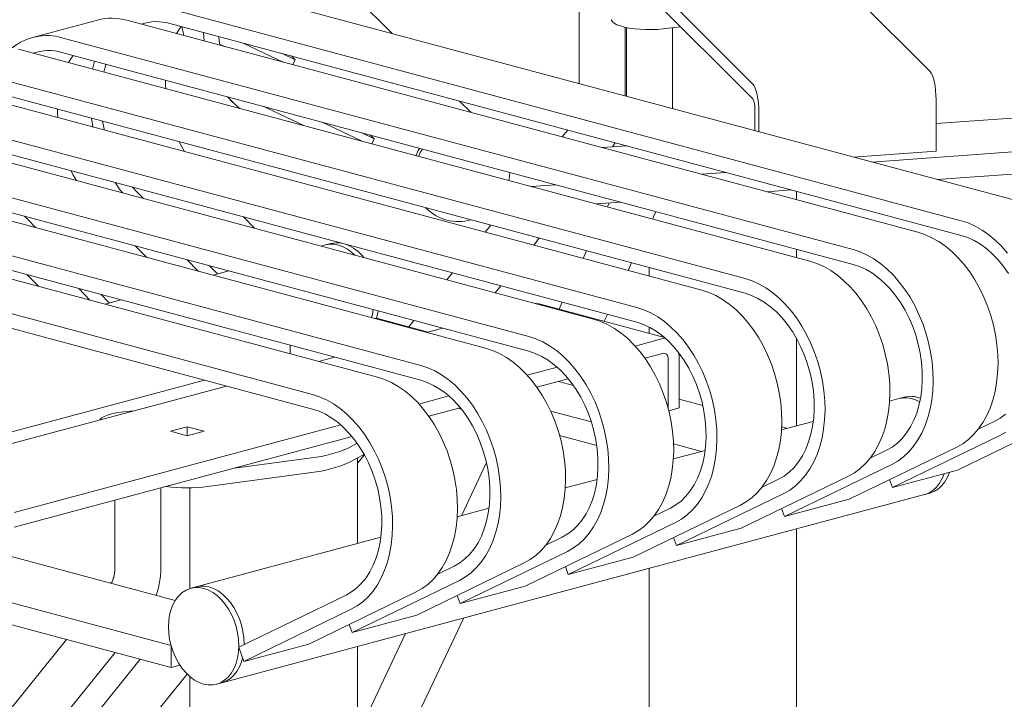
# Model space of a CAD drawing. Units: inches. Extents: x 0.1 to 8.5, y 0.3 to 10.8.
# Drawn here: x 7.3 to 8, y 7.8 to 8.2 of the extents above; entities that cross this region are included whole.
import ezdxf

# ---------------------------------------------------------------- set-up
doc = ezdxf.new("R2010")
doc.units = ezdxf.units.IN
doc.header["$MEASUREMENT"] = 0

msp = doc.modelspace()

# ---------------------------------------------------------------- linework, layer by layer
at = {"color": 7, "linetype": 'Continuous', "lineweight": 18}
for p, q in [((7.7945919, 8.32447016), (7.91402913, 8.20504987)), ((7.66448625, 8.31513027), (7.79328843, 8.18634638)), ((7.67385113, 8.3158026), (7.79328843, 8.19638232)), ((7.54738701, 8.23097241), (7.47838182, 8.29996776)), ((7.67490204, 8.26719897), (7.67490204, 8.1968097)), ((7.97939439, 8.11523279), (7.44029807, 8.25966265)), ((7.93520023, 8.10339268), (7.3961039, 8.24782254)), ((7.34667983, 8.2401213), (7.30248565, 8.22828119)), ((7.90573745, 8.09549928), (7.36664112, 8.23992914)), ((7.93520023, 8.09335684), (7.3961039, 8.2377867)), ((7.40416416, 8.23562729), (7.40563823, 8.22948137)), ((7.706152, 8.18843747), (7.706152, 8.23524932)), ((7.70725441, 8.23501511), (7.70725441, 8.18814212)), ((7.73850437, 8.17976989), (7.73850437, 8.23491204)), ((7.74467153, 8.23495643), (7.74357333, 8.23540588)), ((7.86154327, 8.08365917), (7.32244695, 8.22808903)), ((7.83208048, 8.07576576), (7.29298416, 8.22019562)), ((7.86154327, 8.07362333), (7.32244695, 8.21805319)), ((7.42992856, 8.22369355), (7.43333025, 8.22206236)), ((7.44592995, 8.22443775), (7.47310741, 8.21140566)), ((7.47244804, 8.21733321), (7.48141019, 8.21303576)), ((7.48141019, 8.21303576), (7.47881922, 8.21562636)), ((7.47961262, 8.20966286), (7.48141019, 8.21303576)), ((7.78788631, 8.06392565), (7.24878999, 8.20835552)), ((7.75842353, 8.05603225), (7.2193272, 8.20046211)), ((7.78788631, 8.05388981), (7.24878999, 8.19831968)), ((7.71422935, 8.04419214), (7.17513303, 8.188622)), ((7.43518064, 8.18785062), (7.43899871, 8.1840331)), ((7.60130763, 8.17705944), (7.59345059, 8.18491537)), ((7.91807325, 8.150827), (7.91807325, 8.18595258)), ((7.68476657, 8.03629874), (7.14567025, 8.1807286)), ((7.71422935, 8.0341563), (7.17513303, 8.17858616)), ((7.46030835, 8.18111857), (7.46236228, 8.18008397)), ((7.46236228, 8.18008397), (7.48725087, 8.16814941)), ((7.79463649, 8.17998067), (7.79463649, 8.16473148)), ((7.91807318, 8.1695363), (8.07669494, 8.18092322)), ((7.79733252, 8.17728503), (7.79733252, 8.16400919)), ((7.6405724, 8.02445863), (7.10147608, 8.16888849)), ((7.49985057, 8.17052478), (7.52702807, 8.1574927)), ((7.66710332, 8.16518296), (7.6632849, 8.16045499)), ((7.61110961, 8.01656522), (7.07201329, 8.16099509)), ((7.6405724, 8.01442279), (7.10147608, 8.15885265)), ((7.52636869, 8.16342026), (7.53533084, 8.1591228)), ((7.53533084, 8.1591228), (7.53273988, 8.1617134)), ((7.53353328, 8.1557499), (7.53533084, 8.1591228)), ((7.8744115, 8.14335889), (8.09819751, 8.15942374)), ((7.69039457, 8.15319204), (7.70732417, 8.15440735)), ((7.70725441, 8.15442609), (7.70725441, 8.15440235)), ((7.56691543, 8.00472511), (7.02781911, 8.14915498)), ((7.86165372, 8.14677684), (7.91807325, 8.150827)), ((7.91872681, 8.13148633), (8.09819751, 8.14436993)), ((7.53745265, 7.99683171), (6.99835633, 8.14126157)), ((7.56691543, 7.99468927), (7.02781911, 8.13911914)), ((7.7582287, 8.13501853), (7.77515823, 8.13623386)), ((7.49325849, 7.98499161), (6.95416217, 8.12942147)), ((7.37065204, 8.12620447), (7.37328221, 8.12336435)), ((7.64204585, 8.12667818), (7.65897546, 8.12789349)), ((7.80254401, 8.12314597), (7.81947361, 8.12436128)), ((7.49325849, 7.97495576), (6.95416217, 8.11938563)), ((7.37328221, 8.12336435), (7.37808305, 8.11846266)), ((7.82287246, 8.11769975), (7.82287246, 8.1234507)), ((7.57048008, 8.11213533), (7.57103951, 8.11157602)), ((7.6863612, 8.11480561), (7.70329074, 8.11602092)), ((7.69541942, 8.11545587), (7.69412774, 8.1127248)), ((7.29699508, 8.10647096), (7.29962525, 8.10363083)), ((7.44608465, 8.10599525), (7.45372103, 8.09819842)), ((7.72480903, 8.10450501), (7.72722321, 8.10960919)), ((7.29962525, 8.10363083), (7.30442609, 8.09872915)), ((7.61469361, 8.10029003), (7.6108752, 8.09556206)), ((7.64389873, 8.08671471), (7.64771718, 8.09144267)), ((7.37242771, 8.08626174), (7.38006409, 8.07846492)), ((7.50211275, 8.08682219), (7.49914816, 8.08602795)), ((7.50579559, 8.08780886), (7.50211275, 8.08682219)), ((7.82287246, 8.07823275), (7.82287246, 8.08398371)), ((7.67997449, 8.08280062), (7.67756038, 8.07769647)), ((7.40762674, 8.07683155), (7.41526312, 8.06903472)), ((7.42285301, 8.07275226), (7.42841161, 8.06707689)), ((7.70824171, 8.06947657), (7.71065579, 8.07458074)), ((7.72268326, 8.0713584), (7.72268326, 8.06560745)), ((7.29877074, 8.06652823), (7.30640713, 8.0587314)), ((7.43622413, 8.0691699), (7.4254912, 8.06629443)), ((7.58848881, 8.06784356), (7.58467038, 8.0631156)), ((7.33396978, 8.05709803), (7.34160617, 8.04930121)), ((7.61769392, 8.05426825), (7.62151237, 8.05899621)), ((7.34919606, 8.05301875), (7.35475465, 8.04734337)), ((7.36256718, 8.04943639), (7.35183425, 8.04656092)), ((7.73298544, 8.02383289), (7.64759846, 8.04670901)), ((7.66340707, 8.04777218), (7.66118292, 8.04306956)), ((7.53675237, 8.03694443), (7.53589752, 8.03671541)), ((7.53675237, 8.03694443), (7.57200278, 8.02750046)), ((7.69186421, 8.03484978), (7.69408836, 8.03955229)), ((7.562284, 8.0353971), (7.55876967, 8.03104576)), ((7.72268326, 8.03085095), (7.72268326, 8.026593)), ((7.58188081, 8.03014695), (7.57114789, 8.02727148)), ((7.47800632, 8.01850899), (7.47800632, 8.01275803)), ((7.73194332, 8.02298991), (7.71306516, 8.01793225)), ((7.733637, 8.02326572), (7.73194332, 8.02298991)), ((7.82287246, 7.96347628), (7.82287246, 8.02335888)), ((7.50822386, 8.01041344), (7.49749094, 8.00753797)), ((7.73194332, 8.01295398), (7.71971363, 8.00967751)), ((7.74299186, 8.01089613), (7.74284321, 8.01331725)), ((7.74299186, 8.01089613), (7.74299186, 7.97577055)), ((7.65982504, 8.00366863), (7.63940819, 7.99819873)), ((7.73562615, 8.00892278), (7.73562615, 7.97520269)), ((7.12977608, 7.91697292), (7.41973009, 7.9946548)), ((7.4345669, 7.99067992), (7.20161321, 7.92826905)), ((7.66751365, 7.99569256), (7.64605667, 7.989944)), ((7.67100271, 7.99111053), (7.66070674, 7.99386893)), ((7.58616808, 7.98393512), (7.56575124, 7.97846522)), ((7.74299184, 7.9816906), (7.75917835, 7.97735405)), ((7.89269208, 7.98218167), (7.88642085, 7.98050154)), ((7.89637491, 7.98316835), (7.89269208, 7.98218167)), ((7.36654506, 7.97337975), (7.37152856, 7.97379118)), ((7.5938567, 7.97595905), (7.57239971, 7.97021048)), ((7.59228015, 7.97553669), (7.59472675, 7.97488122)), ((7.65543965, 7.97366937), (7.68321066, 7.96622921)), ((7.74299186, 7.97577055), (7.73596505, 7.97388799)), ((7.51251112, 7.9642016), (7.29000156, 7.90458883)), ((7.83442038, 7.96657004), (7.81276389, 7.96076803)), ((7.93262618, 7.93331541), (8.00577917, 7.96880821)), ((7.94678909, 7.96125615), (7.95802189, 7.96670612)), ((7.39636218, 7.95984268), (7.40785267, 7.96292111)), ((7.40785273, 7.95676424), (7.39636218, 7.95984268)), ((7.40785267, 7.96292111), (7.41934321, 7.95984267)), ((7.40785267, 7.95676424), (7.40785267, 7.96292111)), ((7.41934321, 7.95984267), (7.40785273, 7.95676424)), ((7.66156, 7.95697585), (7.68685502, 7.95019904)), ((7.81288039, 7.96296668), (7.81692541, 7.96188298)), ((7.88843202, 7.92147531), (7.96158501, 7.9569681)), ((7.52019974, 7.95622554), (7.29000156, 7.8945529)), ((7.52365965, 7.95168478), (7.51792049, 7.94863953)), ((7.73923658, 7.95121925), (7.75817937, 7.94614426)), ((7.52839304, 7.94416048), (7.51792049, 7.93860369)), ((7.52397793, 7.93823042), (7.52854573, 7.94388622)), ((7.76076343, 7.94683653), (7.73910693, 7.94103452)), ((7.85896924, 7.9135819), (7.93212223, 7.9490747)), ((7.87313213, 7.94152264), (7.88436493, 7.94697261)), ((7.49260091, 7.94185614), (7.44001118, 7.93474215)), ((7.52397794, 7.88339913), (7.52397794, 7.94181774)), ((7.61172657, 7.93850402), (7.59461416, 7.90232336)), ((7.81477506, 7.90174179), (7.88792805, 7.93723459)), ((7.49260091, 7.9318203), (7.42193775, 7.92226148)), ((7.88843202, 7.92147531), (7.93262618, 7.93331541)), ((7.68710647, 7.92710302), (7.66544998, 7.921301)), ((7.78531227, 7.89384839), (7.85846526, 7.92934118)), ((7.79947517, 7.92178912), (7.81070797, 7.9272391)), ((7.88644284, 7.92691174), (7.88843202, 7.92147531)), ((7.38983909, 7.86660936), (7.38983909, 7.92130048)), ((7.40957858, 7.92137556), (7.40957858, 7.85273468)), ((7.43144377, 7.78851199), (7.91021399, 7.91677982)), ((7.7411181, 7.88200828), (7.81427109, 7.91750108)), ((7.91021399, 7.91677982), (7.91389683, 7.9177665)), ((7.35858906, 7.91292826), (7.35858906, 7.86660937)), ((7.71165532, 7.87411488), (7.78480831, 7.90960767)), ((7.81477506, 7.90174179), (7.85896924, 7.9135819)), ((7.05061647, 7.90670325), (7.39680416, 7.81395575)), ((7.61344951, 7.9073695), (7.59179302, 7.90156749)), ((7.72581821, 7.90205561), (7.73705101, 7.90750558)), ((7.81278588, 7.90717823), (7.81477506, 7.90174179)), ((7.66746115, 7.86227477), (7.74061414, 7.89776756)), ((7.05061647, 7.89164945), (7.39680416, 7.79890194)), ((7.63799836, 7.85438136), (7.71115135, 7.88987416)), ((7.7411181, 7.88200828), (7.78531227, 7.89384839)), ((7.82287246, 7.19813422), (7.82287246, 7.89338012)), ((7.53979255, 7.88763599), (7.41392185, 7.85391384)), ((7.65216126, 7.8823221), (7.66339406, 7.88777207)), ((7.73912892, 7.88744472), (7.7411181, 7.88200828)), ((7.59380419, 7.84254126), (7.66695718, 7.87803405)), ((7.28631871, 7.87503345), (7.3996808, 7.84466249)), ((7.56434141, 7.83464785), (7.6374944, 7.87014064)), ((7.66746115, 7.86227477), (7.71165532, 7.87411488)), ((7.57850429, 7.86258858), (7.58973709, 7.86803856)), ((7.66547196, 7.8677112), (7.66746115, 7.86227477)), ((7.72268326, 7.86653832), (7.72268326, 7.37477959)), ((7.52014723, 7.82280774), (7.59330022, 7.85830054)), ((7.41392185, 7.85391384), (7.41023902, 7.85292717)), ((7.49068445, 7.81491434), (7.56383744, 7.85040713)), ((7.59380419, 7.84254126), (7.63799836, 7.85438136)), ((7.44292716, 7.81281235), (7.51608015, 7.84830505)), ((7.59181501, 7.84797769), (7.59380419, 7.84254126)), ((7.44649029, 7.80307423), (7.51964328, 7.83856703)), ((7.52014723, 7.82280774), (7.56434141, 7.83464785)), ((7.52397795, 7.67988786), (7.59623525, 7.83266148)), ((7.51815804, 7.82824418), (7.52014723, 7.82280774)), ((7.32569239, 7.81795359), (7.01644651, 7.43602288)), ((7.55665026, 7.82205623), (7.52397795, 7.75297723)), ((7.04073339, 7.41635798), (7.35873421, 7.80910127)), ((7.39680416, 7.81395575), (7.39680416, 7.79890194)), ((7.44292716, 7.81281235), (7.44649029, 7.80307423)), ((7.44649029, 7.80307423), (7.49068445, 7.81491434)), ((7.52397794, 6.89928224), (7.52397794, 7.81330292)), ((7.37582255, 7.80452315), (7.33731165, 7.75683947)), ((7.4028251, 7.80051502), (7.39680416, 7.79890194)), ((7.36162303, 7.7372048), (7.40780892, 7.79439152)), ((7.40957858, 7.79276607), (7.40957858, 6.89928224)), ((7.42776093, 7.78752532), (7.43144377, 7.78851199))]:
    msp.add_line(p, q, dxfattribs=at)
at = {"color": 7, "linetype": 'Continuous', "lineweight": 18, "flags": 128}
for points in [[(7.73582401, 8.23454272), (7.73219541, 8.23408145), (7.72834533, 8.23377516), (7.72436513, 8.2336311), (7.72034967, 8.23365274), (7.71639432, 8.23383954), (7.71259326, 8.23418706), (7.7090368, 8.23468703), (7.70580973, 8.23532758), (7.70298857, 8.23609344), (7.70064052, 8.23696642), (7.69882152, 8.23792575), (7.69757467, 8.23894859), (7.69692978, 8.24001065), (7.69683776, 8.24059659)], [(7.4037223, 8.23574566), (7.40215382, 8.23339162), (7.40065583, 8.23081625)], [(7.41904799, 8.23163971), (7.41939638, 8.22590537), (7.41940782, 8.2257924)], [(7.74417916, 8.23544875), (7.73990975, 8.23507424), (7.73582401, 8.23454272)], [(7.42929363, 8.2288948), (7.42958906, 8.22602588), (7.43005782, 8.22293909)], [(7.33006535, 8.21601216), (7.32849688, 8.21365811), (7.32699889, 8.21108274)], [(7.34469125, 8.21209373), (7.34469021, 8.21208986), (7.34338605, 8.20669245)], [(7.35258348, 8.20997931), (7.35173311, 8.20723279), (7.35104909, 8.20463944)], [(7.91402913, 8.20504987), (7.91481814, 8.20397171), (7.91557672, 8.20235652), (7.91627599, 8.20026638), (7.91688877, 8.19778148), (7.91739168, 8.19499742), (7.91776537, 8.19202123), (7.91799553, 8.18896712), (7.91807325, 8.18595258)], [(7.39312861, 8.19911674), (7.39314258, 8.19605105), (7.39324328, 8.19333516)], [(7.79733252, 8.17728503), (7.7972548, 8.18029956), (7.79702464, 8.18335367), (7.79665091, 8.18632985), (7.796148, 8.18911392), (7.79553523, 8.19159881), (7.79483603, 8.19368897), (7.79407744, 8.19530417), (7.79328843, 8.19638232)], [(7.31947167, 8.17938323), (7.31948564, 8.17631754), (7.31958634, 8.17360165)], [(7.34263248, 8.17317821), (7.34360888, 8.16740127), (7.34365794, 8.16715252)], [(7.35016961, 8.17115893), (7.35121246, 8.16577076), (7.35136751, 8.16508704)], [(7.40242944, 8.15715796), (7.40388909, 8.15422589), (7.40596577, 8.15045958)], [(7.56362731, 8.14768739), (7.56530872, 8.15113937), (7.5662506, 8.15273551)], [(7.56362731, 8.14768739), (7.56530872, 8.15113937), (7.5662506, 8.15273551)], [(7.56536192, 8.14722267), (7.56665672, 8.14979155), (7.56814122, 8.15222897)], [(7.3287725, 8.13742445), (7.33023215, 8.13449238), (7.33230883, 8.13072607)], [(7.62763891, 8.1362889), (7.62739713, 8.13358631), (7.62689909, 8.13073616)], [(7.35872703, 8.12939931), (7.36177787, 8.12495187), (7.36379454, 8.12229071)], [(7.96667879, 8.08133334), (7.9626476, 8.08594375), (7.9584045, 8.09011526), (7.95398233, 8.09381558), (7.94941511, 8.09701612), (7.94473823, 8.09969222), (7.93998772, 8.10182321), (7.93520023, 8.10339268)], [(7.93212223, 7.9490747), (7.93621046, 7.95138596), (7.94006341, 7.95423597), (7.94365143, 7.95760292), (7.94694678, 7.96146061), (7.94992395, 7.9657793), (7.95256006, 7.97052577), (7.95483472, 7.97566327), (7.95673043, 7.98115212), (7.95823247, 7.98695001), (7.95932921, 7.99301219), (7.9600123, 7.99929184), (7.96027648, 8.00574052), (7.96011953, 8.01230834), (7.95954285, 8.0189448), (7.95855085, 8.02559843), (7.95715114, 8.032218), (7.95535451, 8.0387525), (7.95317484, 8.04515128), (7.95062903, 8.05136508), (7.94773668, 8.05734587), (7.94452015, 8.06304754), (7.94100418, 8.06842606), (7.93721601, 8.07343993), (7.93318482, 8.07805035), (7.92894172, 8.08222185), (7.92451955, 8.08592218), (7.91995233, 8.08912272), (7.91527545, 8.09179882), (7.91052494, 8.09392981), (7.90573745, 8.09549928)], [(7.9674725, 8.0673177), (7.96409391, 8.07214969), (7.9604593, 8.07659997), (7.95660088, 8.08062922), (7.95255282, 8.08420172), (7.94835107, 8.0872857), (7.94403267, 8.08985388), (7.93963609, 8.09188365), (7.93520023, 8.09335684)], [(7.50211275, 8.08682219), (7.504678, 8.08728637), (7.50774913, 8.08729595), (7.51087371, 8.08673787), (7.51399836, 8.08562171), (7.51706949, 8.08396655), (7.52003457, 8.08180078), (7.52215822, 8.07986335)], [(7.50211275, 8.08682219), (7.504678, 8.08728637), (7.50774913, 8.08729595), (7.51087371, 8.08673787), (7.51399836, 8.08562171), (7.51706949, 8.08396655), (7.52003457, 8.08180078), (7.52215822, 8.07986335)], [(7.88792805, 7.93723459), (7.89201628, 7.93954585), (7.89586923, 7.94239587), (7.89945725, 7.94576282), (7.9027526, 7.9496205), (7.90572977, 7.95393919), (7.90836589, 7.95868566), (7.91064054, 7.96382316), (7.91253625, 7.96931201), (7.91403829, 7.9751099), (7.91513503, 7.98117208), (7.91581812, 7.98745173), (7.9160823, 7.99390041), (7.91592535, 8.00046823), (7.91534867, 8.00710469), (7.91435667, 8.01375832), (7.91295696, 8.02037789), (7.91116033, 8.02691239), (7.90898067, 8.03331117), (7.90643485, 8.03952497), (7.90354251, 8.04550576), (7.90032597, 8.05120743), (7.89681, 8.05658595), (7.89302183, 8.06159982), (7.88899064, 8.06621024), (7.88474754, 8.07038174), (7.88032537, 8.07408207), (7.87575815, 8.07728261), (7.87108127, 8.07995871), (7.86633077, 8.0820897), (7.86154327, 8.08365917)], [(7.85846526, 7.92934118), (7.86255349, 7.93165244), (7.86640645, 7.93450246), (7.86999446, 7.93786941), (7.87328981, 7.94172709), (7.87626698, 7.94604579), (7.8789031, 7.95079225), (7.88117775, 7.95592975), (7.88307346, 7.9614186), (7.8845755, 7.96721649), (7.88567224, 7.97327868), (7.88635533, 7.97955832), (7.88661951, 7.98600701), (7.88646257, 7.99257482), (7.88588588, 7.99921129), (7.88489388, 8.00586491), (7.88349417, 8.01248449), (7.88169754, 8.01901898), (7.87951788, 8.02541776), (7.87697206, 8.03163156), (7.87407972, 8.03761235), (7.87086318, 8.04331402), (7.86734721, 8.04869254), (7.86355904, 8.05370642), (7.85952785, 8.05831683), (7.85528475, 8.06248834), (7.85086258, 8.06618866), (7.84629536, 8.0693892), (7.84161848, 8.0720653), (7.83686798, 8.07419629), (7.83208048, 8.07576576)], [(7.88436493, 7.94697261), (7.88814618, 7.94913259), (7.89169168, 7.95182608), (7.89497002, 7.95502928), (7.89795217, 7.95871369), (7.90061179, 7.96284673), (7.90292517, 7.96739178), (7.9048719, 7.97230862), (7.90643464, 7.97755358), (7.90759969, 7.9830802), (7.90835662, 7.98883956), (7.90869872, 7.99478063), (7.90862301, 8.00085068), (7.90813012, 8.00699604), (7.90722448, 8.0131622), (7.90591403, 8.01929458), (7.90421045, 8.02533868), (7.90212876, 8.03124115), (7.89968748, 8.03694962), (7.89690818, 8.04241338), (7.89381554, 8.04758419), (7.89043695, 8.05241617), (7.88680234, 8.05686646), (7.88294392, 8.06089571), (7.87889586, 8.06446821), (7.87469411, 8.06755218), (7.87037571, 8.07012037), (7.86597913, 8.07215014), (7.86154327, 8.07362333)], [(7.81427109, 7.91750108), (7.81835932, 7.91981234), (7.82221228, 7.92266235), (7.82580029, 7.9260293), (7.82909564, 7.92988698), (7.83207281, 7.93420568), (7.83470893, 7.93895215), (7.83698358, 7.94408965), (7.83887929, 7.94957849), (7.84038133, 7.95537638), (7.84147807, 7.96143857), (7.84216116, 7.96771822), (7.84242534, 7.9741669), (7.8422684, 7.98073472), (7.84169171, 7.98737118), (7.84069971, 7.99402481), (7.8393, 8.00064438), (7.83750337, 8.00717887), (7.83532371, 8.01357765), (7.83277789, 8.01979145), (7.82988555, 8.02577225), (7.82666901, 8.03147392), (7.82315304, 8.03685243), (7.81936487, 8.04186631), (7.81533368, 8.04647673), (7.81109058, 8.05064823), (7.80666841, 8.05434855), (7.80210119, 8.05754909), (7.79742431, 8.06022519), (7.79267381, 8.06235618), (7.78788631, 8.06392565)], [(7.78480831, 7.90960767), (7.78889654, 7.91191893), (7.79274949, 7.91476895), (7.79633751, 7.9181359), (7.79963286, 7.92199358), (7.80261003, 7.92631228), (7.80524614, 7.93105874), (7.8075208, 7.93619624), (7.80941651, 7.94168509), (7.81091855, 7.94748298), (7.81201529, 7.95354517), (7.81269838, 7.95982481), (7.81296256, 7.96627349), (7.81280561, 7.97284131), (7.81222893, 7.97947778), (7.81123693, 7.9861314), (7.80983722, 7.99275098), (7.80804059, 7.99928547), (7.80586092, 8.00568425), (7.80331511, 8.01189805), (7.80042276, 8.01787884), (7.79720623, 8.02358051), (7.79369026, 8.02895903), (7.78990209, 8.0339729), (7.7858709, 8.03858332), (7.7816278, 8.04275482), (7.77720563, 8.04645515), (7.77263841, 8.04965569), (7.76796153, 8.05233179), (7.76321102, 8.05446278), (7.75842353, 8.05603225)], [(7.81070797, 7.9272391), (7.81448923, 7.92939907), (7.81803472, 7.93209256), (7.82131306, 7.93529576), (7.82429521, 7.93898018), (7.82695483, 7.94311322), (7.82926821, 7.94765827), (7.83121494, 7.95257511), (7.83277768, 7.95782006), (7.83394273, 7.96334668), (7.83469966, 7.96910605), (7.83504176, 7.97504711), (7.83496605, 7.98111716), (7.83447316, 7.98726252), (7.83356752, 7.99342869), (7.83225707, 7.99956106), (7.83055349, 8.00560517), (7.8284718, 8.01150763), (7.82603052, 8.01721611), (7.82325122, 8.02267987), (7.82015858, 8.02785067), (7.81677999, 8.03268266), (7.81314538, 8.03713295), (7.80928697, 8.0411622), (7.8052389, 8.04473469), (7.80103715, 8.04781867), (7.79671876, 8.05038686), (7.79232217, 8.05241662), (7.78788631, 8.05388981)], [(7.64507037, 8.04693379), (7.64571042, 8.04695831), (7.64759846, 8.04670901)], [(7.74061414, 7.89776756), (7.74470237, 7.90007882), (7.74855532, 7.90292884), (7.75214333, 7.90629579), (7.75543868, 7.91015347), (7.75841586, 7.91447217), (7.76105197, 7.91921864), (7.76332663, 7.92435613), (7.76522234, 7.92984498), (7.76672437, 7.93564287), (7.76782112, 7.94170506), (7.76850421, 7.94798471), (7.76876838, 7.95443339), (7.76861144, 7.9610012), (7.76803475, 7.96763767), (7.76704276, 7.97429129), (7.76564305, 7.98091087), (7.76384641, 7.98744536), (7.76166675, 7.99384414), (7.75912093, 8.00005794), (7.75622859, 8.00603873), (7.75301206, 8.0117404), (7.74949609, 8.01711892), (7.74570792, 8.0221328), (7.74167673, 8.02674322), (7.73743363, 8.03091472), (7.73301146, 8.03461504), (7.72844423, 8.03781558), (7.72376736, 8.04049168), (7.71901685, 8.04262267), (7.71422935, 8.04419214)], [(7.53453485, 8.04283138), (7.53399654, 8.03948466), (7.53348699, 8.03736126)], [(7.53453485, 8.04283138), (7.53399654, 8.03948466), (7.53348699, 8.03736126)], [(7.53794943, 8.04191658), (7.53767938, 8.04047133), (7.53675237, 8.03694443)], [(7.71115135, 7.88987416), (7.71523959, 7.89218542), (7.71909254, 7.89503543), (7.72268055, 7.89840238), (7.7259759, 7.90226007), (7.72895307, 7.90657876), (7.73158919, 7.91132523), (7.73386385, 7.91646273), (7.73575956, 7.92195158), (7.73726159, 7.92774947), (7.73835833, 7.93381165), (7.73904142, 7.9400913), (7.7393056, 7.94653998), (7.73914866, 7.9531078), (7.73857197, 7.95974426), (7.73757997, 7.96639789), (7.73618026, 7.97301746), (7.73438363, 7.97955196), (7.73220397, 7.98595074), (7.72965815, 7.99216454), (7.72676581, 7.99814533), (7.72354928, 8.003847), (7.72003331, 8.00922552), (7.71624514, 8.01423939), (7.71221394, 8.01884981), (7.70797084, 8.02302131), (7.70354867, 8.02672164), (7.69898145, 8.02992218), (7.69430458, 8.03259828), (7.68955407, 8.03472927), (7.68476657, 8.03629874)], [(7.73705101, 7.90750558), (7.74083227, 7.90966556), (7.74437776, 7.91235905), (7.7476561, 7.91556225), (7.75063826, 7.91924667), (7.75329788, 7.9233797), (7.75561125, 7.92792475), (7.75755799, 7.93284159), (7.75912072, 7.93808655), (7.76028578, 7.94361317), (7.76104271, 7.94937254), (7.7613848, 7.9553136), (7.7613091, 7.96138365), (7.76081621, 7.96752901), (7.75991056, 7.97369518), (7.75860011, 7.97982755), (7.75689654, 7.98587166), (7.75481485, 7.99177412), (7.75237356, 7.99748259), (7.74959426, 8.00294636), (7.74650163, 8.00811716), (7.74312304, 8.01294915), (7.73948842, 8.01739943), (7.73563001, 8.02142868), (7.73158195, 8.02500118), (7.72738019, 8.02808516), (7.7230618, 8.03065335), (7.71866521, 8.03268311), (7.71422935, 8.0341563)], [(7.66695718, 7.87803405), (7.67104542, 7.88034531), (7.67489837, 7.88319533), (7.67848638, 7.88656228), (7.68178173, 7.89041996), (7.6847589, 7.89473866), (7.68739502, 7.89948512), (7.68966968, 7.90462262), (7.69156539, 7.91011147), (7.69306742, 7.91590936), (7.69416416, 7.92197155), (7.69484725, 7.92825119), (7.69511143, 7.93469988), (7.69495449, 7.94126769), (7.6943778, 7.94790416), (7.6933858, 7.95455778), (7.69198609, 7.96117736), (7.69018946, 7.96771185), (7.6880098, 7.97411063), (7.68546398, 7.98032443), (7.68257164, 7.98630522), (7.67935511, 7.99200689), (7.67583914, 7.99738541), (7.67205097, 8.00239928), (7.66801977, 8.0070097), (7.66377667, 8.0111812), (7.6593545, 8.01488153), (7.65478728, 8.01808207), (7.65011041, 8.02075817), (7.6453599, 8.02288916), (7.6405724, 8.02445863)], [(7.6374944, 7.87014064), (7.64158263, 7.87245191), (7.64543558, 7.87530192), (7.64902359, 7.87866887), (7.65231894, 7.88252655), (7.65529612, 7.88684525), (7.65793223, 7.89159172), (7.66020689, 7.89672922), (7.6621026, 7.90221806), (7.66360463, 7.90801595), (7.66470138, 7.91407814), (7.66538446, 7.92035779), (7.66564864, 7.92680647), (7.6654917, 7.93337429), (7.66491501, 7.94001075), (7.66392301, 7.94666438), (7.6625233, 7.95328395), (7.66072667, 7.95981844), (7.65854701, 7.96621722), (7.65600119, 7.97243102), (7.65310885, 7.97841182), (7.64989232, 7.98411349), (7.64637635, 7.989492), (7.64258818, 7.99450588), (7.63855699, 7.9991163), (7.63431389, 8.0032878), (7.62989172, 8.00698812), (7.62532449, 8.01018866), (7.62064762, 8.01286476), (7.61589711, 8.01499575), (7.61110961, 8.01656522)], [(7.66339406, 7.88777207), (7.66717532, 7.88993205), (7.67072081, 7.89262554), (7.67399915, 7.89582874), (7.6769813, 7.89951316), (7.67964092, 7.90364619), (7.6819543, 7.90819124), (7.68390103, 7.91310808), (7.68546377, 7.91835304), (7.68662883, 7.92387966), (7.68738575, 7.92963903), (7.68772785, 7.93558009), (7.68765214, 7.94165014), (7.68715926, 7.9477955), (7.68625361, 7.95396166), (7.68494316, 7.96009404), (7.68323959, 7.96613815), (7.68115789, 7.97204061), (7.67871661, 7.97774908), (7.67593731, 7.98321284), (7.67284468, 7.98838365), (7.66946608, 7.99321563), (7.66583147, 7.99766592), (7.66197306, 8.00169517), (7.657925, 8.00526767), (7.65372324, 8.00835164), (7.64940485, 8.01091983), (7.64500826, 8.0129496), (7.6405724, 8.01442279)], [(7.73562615, 8.00892278), (7.73555539, 8.00988277), (7.73534581, 8.01076789), (7.73500548, 8.01154432), (7.73454747, 8.01218201), (7.73398938, 8.01265649), (7.73335267, 8.01294957), (7.7326618, 8.0130501), (7.73194332, 8.01295398)], [(7.59330022, 7.85830054), (7.59738845, 7.8606118), (7.6012414, 7.86346181), (7.60482941, 7.86682876), (7.60812476, 7.87068644), (7.61110194, 7.87500514), (7.61373805, 7.87975161), (7.61601271, 7.88488911), (7.61790842, 7.89037796), (7.61941045, 7.89617584), (7.6205072, 7.90223803), (7.62119029, 7.90851768), (7.62145446, 7.91496636), (7.62129752, 7.92153418), (7.62072084, 7.92817064), (7.61972884, 7.93482427), (7.61832913, 7.94144384), (7.61653249, 7.94797833), (7.61435283, 7.95437712), (7.61180701, 7.96059091), (7.60891467, 7.96657171), (7.60569814, 7.97227338), (7.60218217, 7.97765189), (7.598394, 7.98266577), (7.59436281, 7.98727619), (7.59011971, 7.99144769), (7.58569754, 7.99514801), (7.58113031, 7.99834855), (7.57645344, 8.00102465), (7.57170293, 8.00315565), (7.56691543, 8.00472511)], [(7.56383744, 7.85040713), (7.56792567, 7.85271839), (7.57177862, 7.85556841), (7.57536663, 7.85893536), (7.57866198, 7.86279304), (7.58163916, 7.86711174), (7.58427527, 7.8718582), (7.58654993, 7.8769957), (7.58844564, 7.88248455), (7.58994767, 7.88828244), (7.59104442, 7.89434463), (7.59172751, 7.90062427), (7.59199168, 7.90707296), (7.59183474, 7.91364077), (7.59125806, 7.92027724), (7.59026606, 7.92693086), (7.58886635, 7.93355044), (7.58706971, 7.94008493), (7.58489005, 7.94648371), (7.58234423, 7.95269751), (7.57945189, 7.9586783), (7.57623536, 7.96437997), (7.57271939, 7.96975849), (7.56893122, 7.97477236), (7.56490003, 7.97938278), (7.56065693, 7.98355428), (7.55623476, 7.98725461), (7.55166753, 7.99045515), (7.54699066, 7.99313125), (7.54224015, 7.99526224), (7.53745265, 7.99683171)], [(7.58973709, 7.86803856), (7.59351835, 7.87019853), (7.59706384, 7.87289202), (7.60034218, 7.87609522), (7.60332434, 7.87977964), (7.60598396, 7.88391268), (7.60829733, 7.88845773), (7.61024407, 7.89337457), (7.6118068, 7.89861952), (7.61297186, 7.90414614), (7.61372879, 7.90990551), (7.61407088, 7.91584657), (7.61399518, 7.92191662), (7.61350229, 7.92806198), (7.61259664, 7.93422815), (7.61128619, 7.94036052), (7.60958262, 7.94640463), (7.60750093, 7.95230709), (7.60505964, 7.95801557), (7.60228034, 7.96347933), (7.59918771, 7.96865013), (7.59580912, 7.97348212), (7.5921745, 7.97793241), (7.58831609, 7.98196166), (7.58426803, 7.98553415), (7.58006627, 7.98861813), (7.57574788, 7.99118632), (7.57135129, 7.99321608), (7.56691543, 7.99468927)], [(7.51964328, 7.83856703), (7.52373151, 7.84087829), (7.52758446, 7.8437283), (7.53117247, 7.84709525), (7.53446782, 7.85095294), (7.537445, 7.85527163), (7.54008111, 7.8600181), (7.54235577, 7.8651556), (7.54425148, 7.87064445), (7.54575351, 7.87644234), (7.54685026, 7.88250452), (7.54753334, 7.88878417), (7.54779752, 7.89523285), (7.54764058, 7.90180067), (7.54706389, 7.90843713), (7.54607189, 7.91509076), (7.54467218, 7.92171033), (7.54287555, 7.92824483), (7.54069589, 7.93464361), (7.53815007, 7.94085741), (7.53525773, 7.9468382), (7.5320412, 7.95253987), (7.52852523, 7.95791839), (7.52473706, 7.96293226), (7.52070587, 7.96754268), (7.51646277, 7.97171418), (7.5120406, 7.97541451), (7.50747337, 7.97861504), (7.5027965, 7.98129115), (7.49804599, 7.98342214), (7.49325849, 7.98499161)], [(7.34837893, 7.96758914), (7.3486471, 7.96803826), (7.34971219, 7.96907575), (7.35136006, 7.97005703), (7.35355154, 7.97095875), (7.35623452, 7.97175945), (7.3593452, 7.9724401), (7.36280946, 7.97298453), (7.36654506, 7.97337975)], [(7.51608015, 7.84830505), (7.51986141, 7.85046502), (7.5234069, 7.85315851), (7.52668524, 7.85636171), (7.52966739, 7.86004613), (7.53232702, 7.86417917), (7.53464039, 7.86872422), (7.53658712, 7.87364106), (7.53814986, 7.87888601), (7.53931492, 7.88441264), (7.54007184, 7.890172), (7.54041394, 7.89611307), (7.54033824, 7.90218311), (7.53984535, 7.90832847), (7.5389397, 7.91449464), (7.53762925, 7.92062701), (7.53592568, 7.92667112), (7.53384398, 7.93257359), (7.5314027, 7.93828206), (7.5286234, 7.94374582), (7.52553077, 7.94891663), (7.52215217, 7.95374861), (7.51851756, 7.9581989), (7.51465915, 7.96222815), (7.51061109, 7.96580065), (7.50640933, 7.96888462), (7.50209094, 7.97145281), (7.49769435, 7.97348258), (7.49325849, 7.97495576)], [(7.95802189, 7.96670612), (7.96180314, 7.9688661), (7.96534864, 7.97155959)], [(7.96158501, 7.9569681), (7.96567324, 7.95927936)], [(7.92350138, 7.93087086), (7.92218436, 7.9276183), (7.9204447, 7.924537), (7.91838008, 7.92188245), (7.91602585, 7.9197001), (7.9134223, 7.91802731), (7.91061389, 7.91689274), (7.91021399, 7.91677982)], [(7.92350138, 7.93087086), (7.92218436, 7.9276183), (7.9204447, 7.924537), (7.91838008, 7.92188245), (7.91602585, 7.9197001), (7.9134223, 7.91802731), (7.91061389, 7.91689274), (7.91021399, 7.91677982)], [(7.92718422, 7.93185753), (7.9258672, 7.92860497), (7.92412754, 7.92552367), (7.92206292, 7.92286912), (7.91970868, 7.92068678), (7.91710513, 7.91901398), (7.91429673, 7.91787942), (7.91389683, 7.9177665)], [(7.39506145, 7.82663964), (7.39526624, 7.83084215), (7.39587715, 7.83486295), (7.39688367, 7.83863334), (7.39826858, 7.84208871), (7.40000824, 7.84517011), (7.40207286, 7.84782466), (7.40442709, 7.850007), (7.40703071, 7.85167978), (7.40983912, 7.85281434), (7.4128042, 7.85339136), (7.41587533, 7.85340094), (7.41899998, 7.85284284), (7.42212455, 7.85172671), (7.42519569, 7.85007155), (7.42816083, 7.84790575), (7.43096924, 7.84526638), (7.43357279, 7.84219855), (7.43592702, 7.83875475), (7.43799164, 7.83499394), (7.4397313, 7.83098039), (7.44111629, 7.82678294), (7.4421228, 7.82247322), (7.44273364, 7.81812511), (7.4429385, 7.81381285), (7.44273364, 7.80961045), (7.4421228, 7.80558963), (7.44111629, 7.80181923), (7.4397313, 7.79836379), (7.43799164, 7.79528249), (7.43592702, 7.79262794), (7.43357279, 7.7904456), (7.43096924, 7.7887728), (7.42816083, 7.78763824), (7.42519569, 7.78706114), (7.42212455, 7.78705165), (7.41899998, 7.78760974), (7.41587533, 7.78872589), (7.4128042, 7.79038096), (7.40983912, 7.79254683), (7.40703071, 7.79518619), (7.40442709, 7.79825405), (7.40207286, 7.80169785), (7.40000824, 7.80545866), (7.39826858, 7.80947211), (7.39688367, 7.81366964), (7.39587715, 7.81797935), (7.39526624, 7.82232749), (7.39506145, 7.82663964)], [(7.41392185, 7.85391384), (7.41648703, 7.85437804), (7.41955817, 7.85438762), (7.42268281, 7.85382952), (7.42580739, 7.85271338), (7.42887852, 7.85105822), (7.43184367, 7.84889243), (7.43465207, 7.84625306), (7.43725562, 7.84318522), (7.43960986, 7.83974142), (7.44167448, 7.83598061), (7.44341414, 7.83196706), (7.44479912, 7.82776961), (7.44580564, 7.8234599), (7.44641648, 7.81911178), (7.44662134, 7.81479952), (7.44662085, 7.81460446)], [(7.41392185, 7.85391384), (7.41648703, 7.85437804), (7.41955817, 7.85438762), (7.42268281, 7.85382952), (7.42580739, 7.85271338), (7.42887852, 7.85105822), (7.43184367, 7.84889243), (7.43465207, 7.84625306), (7.43725562, 7.84318522), (7.43960986, 7.83974142), (7.44167448, 7.83598061), (7.44341414, 7.83196706), (7.44479912, 7.82776961), (7.44580564, 7.8234599), (7.44641648, 7.81911178), (7.44662134, 7.81479952), (7.44662085, 7.81460446)], [(7.44557983, 7.80556252), (7.44479912, 7.80280591), (7.44341414, 7.79935046), (7.44167448, 7.79626916), (7.43960986, 7.79361461), (7.43725562, 7.79143227), (7.43465207, 7.78975947), (7.43184367, 7.78862491), (7.43144377, 7.78851199)], [(7.44557983, 7.80556252), (7.44479912, 7.80280591), (7.44341414, 7.79935046), (7.44167448, 7.79626916), (7.43960986, 7.79361461), (7.43725562, 7.79143227), (7.43465207, 7.78975947), (7.43184367, 7.78862491), (7.43144377, 7.78851199)]]:
    msp.add_lwpolyline(points, dxfattribs=at)
at = {"color": 7, "linetype": 'Continuous', "lineweight": 18}
for centre, radius, start, end in [((7.35630681, 8.20328753), 0.03807106, 74.24955669, 104.64734386), ((7.38719043, 8.20638218), 0.03264497, 74.15459446, 108.93153559), ((7.31217107, 8.19233276), 0.03720355, 73.96604678, 129.2872557), ((7.31353348, 8.18664867), 0.03264497, 74.15459446, 108.93153559), ((7.48625751, 8.23129834), 0.06683857, 220.65702555, 230.33759663), ((7.78291117, 8.1808232), 0.01175556, 355.89002208, 28.02364653), ((7.5927123, 8.13377317), 0.0310132, 224.25608869, 285.74801044), ((7.50998763, 8.07180765), 0.01654122, 79.68991124, 104.68058887), ((7.50562546, 8.06051248), 0.02871187, 38.1341719, 68.4642635), ((7.9006323, 7.96619218), 0.01750188, 67.02585313, 104.07862617), ((7.89692119, 7.96394148), 0.01872405, 57.60347612, 103.05375341), ((7.48463797, 8.02222386), 0.08076124, 275.65847149, 294.33745066), ((7.48463797, 8.01218801), 0.08076124, 275.65847149, 294.33745066), ((7.40785734, 8.03047352), 0.10912426, 262.46160752, 277.41359622)]:
    msp.add_arc(centre, radius, start, end, dxfattribs=at)
for points, knots in [([(7.69757104, 8.15370717), (7.69816296, 8.15455037), (7.69880556, 8.15546578), (7.69930505, 8.15646629), (7.69934445, 8.15654522)], [0, 0, 0, 0, 0.921117899, 1, 1, 1, 1]), ([(7.35858906, 7.86660937), (7.35858063, 7.86613489), (7.35855217, 7.86453272), (7.35817846, 7.8618687), (7.3573758, 7.85888113), (7.35651969, 7.85712608), (7.35613131, 7.85632988)], [0, 0, 0, 0, 0.128791286, 0.43488695, 0.743628258, 1, 1, 1, 1]), ([(7.38657768, 7.84817291), (7.38674866, 7.84860151), (7.38756489, 7.85064756), (7.38854784, 7.85449579), (7.3894894, 7.8596672), (7.38981172, 7.86373483), (7.3898338, 7.86605371), (7.38983909, 7.86660936)], [0, 0, 0, 0, 0.073908976, 0.352832172, 0.632120107, 0.911848834, 1, 1, 1, 1])]:
    msp.add_open_spline(points, degree=3, knots=knots, dxfattribs=at)

doc.saveas('drawing.dxf')
